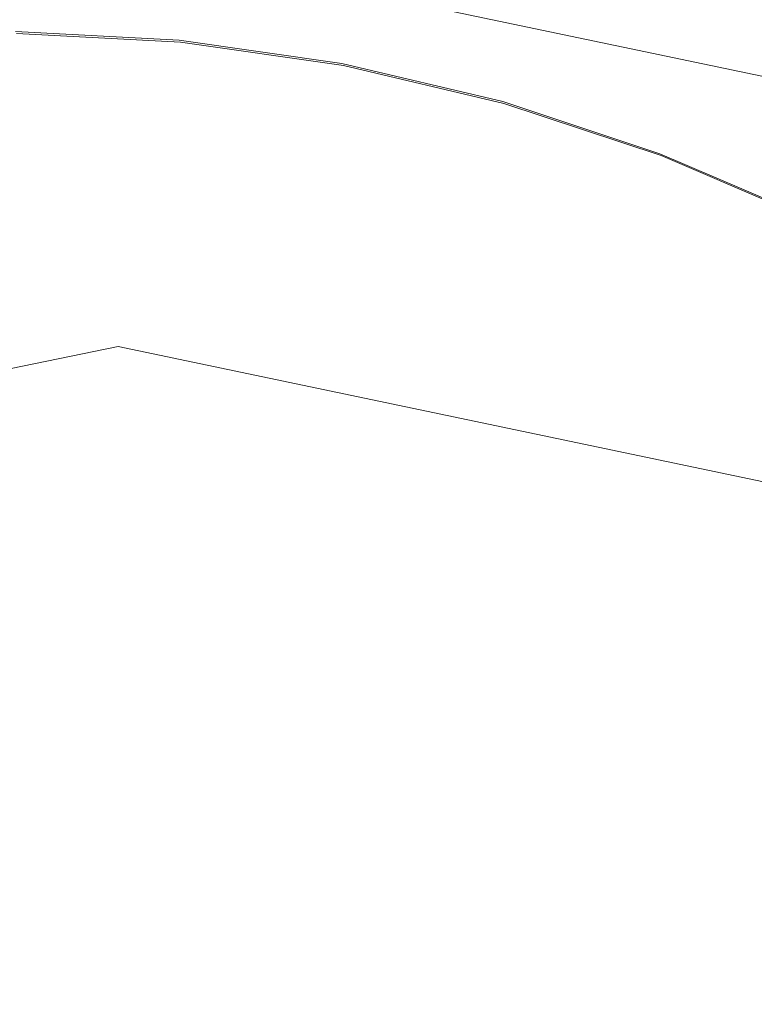
# Model space of a CAD drawing. Extents: x -1000 to 1000, y -450 to 450.
# Drawn here: x -2 to 10, y 219 to 235 of the extents above; entities that cross this region are included whole.
import ezdxf

# ---------------------------------------------------------------- set-up
doc = ezdxf.new("R2010")
doc.units = 0
doc.header["$LTSCALE"] = 500
doc.header["$MEASUREMENT"] = 0
doc.layers.add('EXC-CERAMIKA', color=7, linetype='Continuous')
doc.layers.add('EXC-CHROM', color=7, linetype='Continuous')

msp = doc.modelspace()

# ---------------------------------------------------------------- linework, layer by layer
at = {"layer": 'EXC-CERAMIKA', "lineweight": 0}
for points, invisible_edges in [([(13.346, 233.077, -200.559), (0.088, 238.149, -200.246), (0.087, 235.86, -200.501), (13.346, 233.077, -200.559)], 11), ([(0.088, 238.149, -200.246), (13.346, 233.077, -200.559), (17.413, 235.258, -200.302), (0.088, 238.149, -200.246)], 15), ([(0.087, 235.86, -200.501), (-17.252, 235.315, -200.301), (-13.191, 233.137, -200.558), (0.087, 235.86, -200.501)], 15), ([(-13.191, 233.137, -200.558), (0.087, 234.917, -201.214), (0.087, 235.86, -200.501), (-13.191, 233.137, -200.558)], 11), ([(12.989, 232.209, -201.272), (0.087, 235.86, -200.501), (0.087, 234.917, -201.214), (12.989, 232.209, -201.272)], 15), ([(0.087, 235.86, -200.501), (12.989, 232.209, -201.272), (13.346, 233.077, -200.559), (0.087, 235.86, -200.501)], 15), ([(0.087, 234.917, -201.214), (-13.191, 233.137, -200.558), (-12.834, 232.268, -201.271), (0.087, 234.917, -201.214)], 15), ([(-12.834, 232.268, -201.271), (0.087, 232.767, -202.839), (0.087, 234.917, -201.214), (-12.834, 232.268, -201.271)], 15), ([(12.176, 230.23, -202.897), (0.087, 234.917, -201.214), (0.087, 232.767, -202.839), (12.176, 230.23, -202.897)], 15), ([(0.087, 234.917, -201.214), (12.176, 230.23, -202.897), (12.989, 232.209, -201.272), (0.087, 234.917, -201.214)], 15), ([(0.087, 232.767, -202.839), (-12.834, 232.268, -201.271), (-12.019, 230.285, -202.896), (0.087, 232.767, -202.839)], 15), ([(-12.019, 230.285, -202.896), (0.087, 230.618, -204.464), (0.087, 232.767, -202.839), (-12.019, 230.285, -202.896)], 15), ([(11.362, 228.251, -204.522), (0.087, 232.767, -202.839), (0.087, 230.618, -204.464), (11.362, 228.251, -204.522)], 15), ([(0.087, 232.767, -202.839), (11.362, 228.251, -204.522), (12.176, 230.23, -202.897), (0.087, 232.767, -202.839)], 15), ([(0.087, 230.618, -204.464), (-12.019, 230.285, -202.896), (-11.205, 228.302, -204.521), (0.087, 230.618, -204.464)], 15), ([(-11.205, 228.302, -204.521), (0.086, 229.675, -205.177), (0.087, 230.618, -204.464), (-11.205, 228.302, -204.521)], 15), ([(11.006, 227.383, -205.235), (0.087, 230.618, -204.464), (0.086, 229.675, -205.177), (11.006, 227.383, -205.235)], 15), ([(0.087, 230.618, -204.464), (11.006, 227.383, -205.235), (11.362, 228.251, -204.522), (0.087, 230.618, -204.464)], 15), ([(0.086, 229.675, -205.177), (-11.205, 228.302, -204.521), (-10.848, 227.432, -205.234), (0.086, 229.675, -205.177)], 15), ([(-10.848, 227.432, -205.234), (0.086, 229.335, -205.433), (0.086, 229.675, -205.177), (-10.848, 227.432, -205.234)], 15), ([(10.877, 227.07, -205.492), (0.086, 229.675, -205.177), (0.086, 229.335, -205.433), (10.877, 227.07, -205.492)], 11), ([(0.086, 229.675, -205.177), (10.877, 227.07, -205.492), (11.006, 227.383, -205.235), (0.086, 229.675, -205.177)], 15), ([(0.086, 229.335, -205.433), (-10.848, 227.432, -205.234), (-10.719, 227.119, -205.49), (0.086, 229.335, -205.433)], 11)]:
    msp.add_3dface(points, dxfattribs=dict(at, invisible_edges=invisible_edges))
at = {"layer": 'EXC-CHROM', "lineweight": 0}
for points, invisible_edges in [([(1.068, 234.265, -193.302), (-1.567, 234.403, -193.279), (-1.57, 234.407, -193.163), (1.068, 234.265, -193.302)], 11), ([(-1.57, 234.407, -193.163), (1.049, 234.028, -193.216), (1.068, 234.265, -193.302), (-1.57, 234.407, -193.163)], 15), ([(1.049, 234.028, -193.216), (-1.57, 234.407, -193.163), (-1.568, 234.169, -193.079), (1.049, 234.028, -193.216)], 15), ([(1.071, 234.261, -193.418), (-1.563, 234.397, -193.42), (-1.567, 234.403, -193.279), (1.071, 234.261, -193.418)], 15), ([(-1.567, 234.403, -193.279), (1.068, 234.265, -193.302), (1.071, 234.261, -193.418), (-1.567, 234.403, -193.279)], 15), ([(-1.563, 234.397, -193.42), (1.071, 234.261, -193.418), (1.074, 234.255, -193.559), (-1.563, 234.397, -193.42)], 15), ([(1.074, 234.255, -193.559), (-1.559, 234.392, -193.573), (-1.563, 234.397, -193.42), (1.074, 234.255, -193.559)], 15), ([(-1.559, 234.392, -193.573), (1.074, 234.255, -193.559), (1.078, 234.25, -193.712), (-1.559, 234.392, -193.573)], 15), ([(1.078, 234.25, -193.712), (-1.555, 234.386, -193.726), (-1.559, 234.392, -193.573), (1.078, 234.25, -193.712)], 15), ([(1.082, 234.244, -193.864), (-1.552, 234.381, -193.866), (-1.555, 234.386, -193.726), (1.082, 234.244, -193.864)], 15), ([(-1.555, 234.386, -193.726), (1.078, 234.25, -193.712), (1.082, 234.244, -193.864), (-1.555, 234.386, -193.726)], 15), ([(-1.552, 234.381, -193.866), (1.082, 234.244, -193.864), (1.086, 234.239, -194.005), (-1.552, 234.381, -193.866)], 15), ([(1.086, 234.239, -194.005), (-1.549, 234.376, -193.982), (-1.552, 234.381, -193.866), (1.086, 234.239, -194.005)], 15), ([(-1.549, 234.376, -193.982), (1.086, 234.239, -194.005), (1.089, 234.234, -194.121), (-1.549, 234.376, -193.982)], 11), ([(1.089, 234.234, -194.121), (-1.541, 234.13, -194.105), (-1.549, 234.376, -193.982), (1.089, 234.234, -194.121)], 15), ([(-1.541, 234.13, -194.105), (1.089, 234.234, -194.121), (1.076, 233.989, -194.243), (-1.541, 234.13, -194.105)], 15), ([(3.652, 233.654, -193.382), (1.068, 234.265, -193.302), (1.049, 234.028, -193.216), (3.652, 233.654, -193.382)], 15), ([(3.69, 233.888, -193.469), (1.071, 234.261, -193.418), (1.068, 234.265, -193.302), (3.69, 233.888, -193.469)], 11), ([(1.068, 234.265, -193.302), (3.652, 233.654, -193.382), (3.69, 233.888, -193.469), (1.068, 234.265, -193.302)], 15), ([(3.693, 233.884, -193.585), (1.074, 234.255, -193.559), (1.071, 234.261, -193.418), (3.693, 233.884, -193.585)], 15), ([(1.071, 234.261, -193.418), (3.69, 233.888, -193.469), (3.693, 233.884, -193.585), (1.071, 234.261, -193.418)], 15), ([(1.074, 234.255, -193.559), (3.693, 233.884, -193.585), (3.697, 233.879, -193.726), (1.074, 234.255, -193.559)], 15), ([(3.697, 233.879, -193.726), (1.078, 234.25, -193.712), (1.074, 234.255, -193.559), (3.697, 233.879, -193.726)], 15), ([(3.712, 233.858, -194.288), (1.076, 233.989, -194.243), (1.089, 234.234, -194.121), (3.712, 233.858, -194.288)], 15), ([(1.078, 234.25, -193.712), (3.697, 233.879, -193.726), (3.701, 233.873, -193.879), (1.078, 234.25, -193.712)], 15), ([(3.701, 233.873, -193.879), (1.082, 234.244, -193.864), (1.078, 234.25, -193.712), (3.701, 233.873, -193.879)], 15), ([(3.705, 233.867, -194.032), (1.086, 234.239, -194.005), (1.082, 234.244, -193.864), (3.705, 233.867, -194.032)], 15), ([(1.082, 234.244, -193.864), (3.701, 233.873, -193.879), (3.705, 233.867, -194.032), (1.082, 234.244, -193.864)], 15), ([(1.086, 234.239, -194.005), (3.705, 233.867, -194.032), (3.709, 233.862, -194.172), (1.086, 234.239, -194.005)], 15), ([(3.709, 233.862, -194.172), (1.089, 234.234, -194.121), (1.086, 234.239, -194.005), (3.709, 233.862, -194.172)], 15), ([(1.089, 234.234, -194.121), (3.709, 233.862, -194.172), (3.712, 233.858, -194.288), (1.089, 234.234, -194.121)], 11), ([(-1.568, 234.169, -193.079), (1, 233.308, -193.168), (1.049, 234.028, -193.216), (-1.568, 234.169, -193.079)], 15), ([(1, 233.308, -193.168), (-1.568, 234.169, -193.079), (-1.555, 233.446, -193.033), (1, 233.308, -193.168)], 15), ([(1.076, 233.989, -194.243), (-1.523, 233.399, -194.267), (-1.541, 234.13, -194.105), (1.076, 233.989, -194.243)], 15), ([(3.541, 232.943, -193.33), (1.049, 234.028, -193.216), (1, 233.308, -193.168), (3.541, 232.943, -193.33)], 15), ([(1.049, 234.028, -193.216), (3.541, 232.943, -193.33), (3.652, 233.654, -193.382), (1.049, 234.028, -193.216)], 15), ([(-1.523, 233.399, -194.267), (1.076, 233.989, -194.243), (1.033, 233.262, -194.401), (-1.523, 233.399, -194.267)], 15), ([(3.679, 233.616, -194.409), (1.033, 233.262, -194.401), (1.076, 233.989, -194.243), (3.679, 233.616, -194.409)], 15), ([(1.076, 233.989, -194.243), (3.712, 233.858, -194.288), (3.679, 233.616, -194.409), (1.076, 233.989, -194.243)], 15), ([(6.219, 233.048, -193.575), (3.69, 233.888, -193.469), (3.652, 233.654, -193.382), (6.219, 233.048, -193.575)], 15), ([(6.299, 233.246, -194.483), (3.679, 233.616, -194.409), (3.712, 233.858, -194.288), (6.299, 233.246, -194.483)], 15), ([(6.278, 233.277, -193.664), (3.693, 233.884, -193.585), (3.69, 233.888, -193.469), (6.278, 233.277, -193.664)], 11), ([(3.69, 233.888, -193.469), (6.219, 233.048, -193.575), (6.278, 233.277, -193.664), (3.69, 233.888, -193.469)], 15), ([(6.281, 233.273, -193.78), (3.697, 233.879, -193.726), (3.693, 233.884, -193.585), (6.281, 233.273, -193.78)], 15), ([(3.693, 233.884, -193.585), (6.278, 233.277, -193.664), (6.281, 233.273, -193.78), (3.693, 233.884, -193.585)], 15), ([(3.697, 233.879, -193.726), (6.281, 233.273, -193.78), (6.285, 233.268, -193.92), (3.697, 233.879, -193.726)], 15), ([(6.285, 233.268, -193.92), (3.701, 233.873, -193.879), (3.697, 233.879, -193.726), (6.285, 233.268, -193.92)], 15), ([(6.289, 233.262, -194.073), (3.705, 233.867, -194.032), (3.701, 233.873, -193.879), (6.289, 233.262, -194.073)], 15), ([(3.701, 233.873, -193.879), (6.285, 233.268, -193.92), (6.289, 233.262, -194.073), (3.701, 233.873, -193.879)], 15), ([(6.293, 233.256, -194.226), (3.709, 233.862, -194.172), (3.705, 233.867, -194.032), (6.293, 233.256, -194.226)], 15), ([(3.705, 233.867, -194.032), (6.289, 233.262, -194.073), (6.293, 233.256, -194.226), (3.705, 233.867, -194.032)], 15), ([(3.709, 233.862, -194.172), (6.293, 233.256, -194.226), (6.296, 233.251, -194.367), (3.709, 233.862, -194.172)], 15), ([(6.296, 233.251, -194.367), (3.712, 233.858, -194.288), (3.709, 233.862, -194.172), (6.296, 233.251, -194.367)], 15), ([(3.712, 233.858, -194.288), (6.296, 233.251, -194.367), (6.299, 233.246, -194.483), (3.712, 233.858, -194.288)], 11), ([(1.033, 233.262, -194.401), (3.679, 233.616, -194.409), (3.573, 232.897, -194.563), (1.033, 233.262, -194.401)], 15), ([(6.048, 232.351, -193.518), (3.652, 233.654, -193.382), (3.541, 232.943, -193.33), (6.048, 232.351, -193.518)], 15), ([(6.246, 233.009, -194.602), (3.573, 232.897, -194.563), (3.679, 233.616, -194.409), (6.246, 233.009, -194.602)], 15), ([(3.652, 233.654, -193.382), (6.048, 232.351, -193.518), (6.219, 233.048, -193.575), (3.652, 233.654, -193.382)], 15), ([(3.679, 233.616, -194.409), (6.299, 233.246, -194.483), (6.246, 233.009, -194.602), (3.679, 233.616, -194.409)], 15), ([(-3.915, 231.855, -194.397), (-1.523, 233.399, -194.267), (-1.489, 231.941, -194.498), (-3.915, 231.855, -194.397)], 15), ([(-1.555, 233.446, -193.033), (0.904, 231.866, -193.162), (1, 233.308, -193.168), (-1.555, 233.446, -193.033)], 15), ([(0.904, 231.866, -193.162), (-1.555, 233.446, -193.033), (-1.527, 231.996, -193.034), (0.904, 231.866, -193.162)], 15), ([(1.033, 233.262, -194.401), (-1.489, 231.941, -194.498), (-1.523, 233.399, -194.267), (1.033, 233.262, -194.401)], 15), ([(-1.489, 231.941, -194.498), (1.033, 233.262, -194.401), (0.943, 231.811, -194.626), (-1.489, 231.941, -194.498)], 15), ([(3.322, 231.518, -193.316), (1, 233.308, -193.168), (0.904, 231.866, -193.162), (3.322, 231.518, -193.316)], 15), ([(3.573, 232.897, -194.563), (0.943, 231.811, -194.626), (1.033, 233.262, -194.401), (3.573, 232.897, -194.563)], 15), ([(1, 233.308, -193.168), (3.322, 231.518, -193.316), (3.541, 232.943, -193.33), (1, 233.308, -193.168)], 15), ([(8.733, 232.215, -193.794), (6.278, 233.277, -193.664), (6.219, 233.048, -193.575), (8.733, 232.215, -193.794)], 15), ([(8.833, 232.408, -194.703), (6.246, 233.009, -194.602), (6.299, 233.246, -194.483), (8.833, 232.408, -194.703)], 15), ([(8.811, 232.438, -193.884), (6.281, 233.273, -193.78), (6.278, 233.277, -193.664), (8.811, 232.438, -193.884)], 11), ([(6.278, 233.277, -193.664), (8.733, 232.215, -193.794), (8.811, 232.438, -193.884), (6.278, 233.277, -193.664)], 15), ([(8.814, 232.434, -194), (6.285, 233.268, -193.92), (6.281, 233.273, -193.78), (8.814, 232.434, -194)], 15), ([(6.281, 233.273, -193.78), (8.811, 232.438, -193.884), (8.814, 232.434, -194), (6.281, 233.273, -193.78)], 15), ([(6.285, 233.268, -193.92), (8.814, 232.434, -194), (8.818, 232.429, -194.141), (6.285, 233.268, -193.92)], 15), ([(8.818, 232.429, -194.141), (6.289, 233.262, -194.073), (6.285, 233.268, -193.92), (8.818, 232.429, -194.141)], 15), ([(8.822, 232.423, -194.294), (6.293, 233.256, -194.226), (6.289, 233.262, -194.073), (8.822, 232.423, -194.294)], 15), ([(6.289, 233.262, -194.073), (8.818, 232.429, -194.141), (8.822, 232.423, -194.294), (6.289, 233.262, -194.073)], 15), ([(8.826, 232.417, -194.446), (6.296, 233.251, -194.367), (6.293, 233.256, -194.226), (8.826, 232.417, -194.446)], 15), ([(6.293, 233.256, -194.226), (8.822, 232.423, -194.294), (8.826, 232.417, -194.446), (6.293, 233.256, -194.226)], 15), ([(6.296, 233.251, -194.367), (8.826, 232.417, -194.446), (8.83, 232.412, -194.587), (6.296, 233.251, -194.367)], 15), ([(8.83, 232.412, -194.587), (6.299, 233.246, -194.483), (6.296, 233.251, -194.367), (8.83, 232.412, -194.587)], 15), ([(6.299, 233.246, -194.483), (8.83, 232.412, -194.587), (8.833, 232.408, -194.703), (6.299, 233.246, -194.483)], 11), ([(5.708, 230.955, -193.496), (3.541, 232.943, -193.33), (3.322, 231.518, -193.316), (5.708, 230.955, -193.496)], 15), ([(3.541, 232.943, -193.33), (5.708, 230.955, -193.496), (6.048, 232.351, -193.518), (3.541, 232.943, -193.33)], 15), ([(3.573, 232.897, -194.563), (6.246, 233.009, -194.602), (6.08, 232.305, -194.752), (3.573, 232.897, -194.563)], 15), ([(8.502, 231.539, -193.732), (6.219, 233.048, -193.575), (6.048, 232.351, -193.518), (8.502, 231.539, -193.732)], 15), ([(8.76, 232.177, -194.821), (6.08, 232.305, -194.752), (6.246, 233.009, -194.602), (8.76, 232.177, -194.821)], 15), ([(6.219, 233.048, -193.575), (8.502, 231.539, -193.732), (8.733, 232.215, -193.794), (6.219, 233.048, -193.575)], 15), ([(6.246, 233.009, -194.602), (8.833, 232.408, -194.703), (8.76, 232.177, -194.821), (6.246, 233.009, -194.602)], 15), ([(0.943, 231.811, -194.626), (3.573, 232.897, -194.563), (3.361, 231.464, -194.78), (0.943, 231.811, -194.626)], 15), ([(6.08, 232.305, -194.752), (3.361, 231.464, -194.78), (3.573, 232.897, -194.563), (6.08, 232.305, -194.752)], 15), ([(11.174, 231.165, -194.036), (8.811, 232.438, -193.884), (8.733, 232.215, -193.794), (11.174, 231.165, -194.036)], 15), ([(11.272, 231.38, -194.128), (8.814, 232.434, -194), (8.811, 232.438, -193.884), (11.272, 231.38, -194.128)], 11), ([(8.811, 232.438, -193.884), (11.174, 231.165, -194.036), (11.272, 231.38, -194.128), (8.811, 232.438, -193.884)], 15), ([(11.275, 231.375, -194.244), (8.818, 232.429, -194.141), (8.814, 232.434, -194), (11.275, 231.375, -194.244)], 15), ([(8.814, 232.434, -194), (11.272, 231.38, -194.128), (11.275, 231.375, -194.244), (8.814, 232.434, -194)], 15), ([(3.361, 231.464, -194.78), (6.08, 232.305, -194.752), (5.746, 230.9, -194.959), (3.361, 231.464, -194.78)], 15), ([(8.043, 230.182, -193.699), (6.048, 232.351, -193.518), (5.708, 230.955, -193.496), (8.043, 230.182, -193.699)], 15), ([(8.535, 231.492, -194.965), (5.746, 230.9, -194.959), (6.08, 232.305, -194.752), (8.535, 231.492, -194.965)], 15), ([(6.048, 232.351, -193.518), (8.043, 230.182, -193.699), (8.502, 231.539, -193.732), (6.048, 232.351, -193.518)], 15), ([(6.08, 232.305, -194.752), (8.76, 232.177, -194.821), (8.535, 231.492, -194.965), (6.08, 232.305, -194.752)], 15), ([(11.293, 231.349, -194.947), (8.76, 232.177, -194.821), (8.833, 232.408, -194.703), (11.293, 231.349, -194.947)], 15), ([(8.818, 232.429, -194.141), (11.275, 231.375, -194.244), (11.278, 231.37, -194.385), (8.818, 232.429, -194.141)], 15), ([(11.278, 231.37, -194.385), (8.822, 232.423, -194.294), (8.818, 232.429, -194.141), (11.278, 231.37, -194.385)], 15), ([(8.822, 232.423, -194.294), (11.278, 231.37, -194.385), (11.282, 231.364, -194.538), (8.822, 232.423, -194.294)], 15), ([(11.282, 231.364, -194.538), (8.826, 232.417, -194.446), (8.822, 232.423, -194.294), (11.282, 231.364, -194.538)], 15), ([(11.286, 231.358, -194.691), (8.83, 232.412, -194.587), (8.826, 232.417, -194.446), (11.286, 231.358, -194.691)], 15), ([(8.826, 232.417, -194.446), (11.282, 231.364, -194.538), (11.286, 231.358, -194.691), (8.826, 232.417, -194.446)], 15), ([(8.83, 232.412, -194.587), (11.286, 231.358, -194.691), (11.29, 231.353, -194.831), (8.83, 232.412, -194.587)], 15), ([(11.29, 231.353, -194.831), (8.833, 232.408, -194.703), (8.83, 232.412, -194.587), (11.29, 231.353, -194.831)], 15), ([(8.833, 232.408, -194.703), (11.29, 231.353, -194.831), (11.293, 231.349, -194.947), (8.833, 232.408, -194.703)], 11), ([(10.885, 230.513, -193.968), (8.733, 232.215, -193.794), (8.502, 231.539, -193.732), (10.885, 230.513, -193.968)], 15), ([(11.201, 231.126, -195.063), (8.535, 231.492, -194.965), (8.76, 232.177, -194.821), (11.201, 231.126, -195.063)], 15), ([(8.733, 232.215, -193.794), (10.885, 230.513, -193.968), (11.174, 231.165, -194.036), (8.733, 232.215, -193.794)], 15), ([(8.76, 232.177, -194.821), (11.293, 231.349, -194.947), (11.201, 231.126, -195.063), (8.76, 232.177, -194.821)], 15), ([(-1.527, 231.996, -193.034), (-3.7, 229.5, -192.996), (-1.479, 229.579, -193.089), (-1.527, 231.996, -193.034)], 15), ([(-1.479, 229.579, -193.089), (0.904, 231.866, -193.162), (-1.527, 231.996, -193.034), (-1.479, 229.579, -193.089)], 15), ([(-1.434, 229.514, -194.83), (-3.915, 231.855, -194.397), (-1.489, 231.941, -194.498), (-1.434, 229.514, -194.83)], 15), ([(-3.915, 231.855, -194.397), (-1.434, 229.514, -194.83), (-3.655, 229.435, -194.738), (-3.915, 231.855, -194.397)], 15), ([(0.792, 229.394, -194.947), (-1.489, 231.941, -194.498), (0.943, 231.811, -194.626), (0.792, 229.394, -194.947)], 15), ([(-1.489, 231.941, -194.498), (0.792, 229.394, -194.947), (-1.434, 229.514, -194.83), (-1.489, 231.941, -194.498)], 15), ([(0.904, 231.866, -193.162), (-1.479, 229.579, -193.089), (0.746, 229.459, -193.206), (0.904, 231.866, -193.162)], 15), ([(0.746, 229.459, -193.206), (3.322, 231.518, -193.316), (0.904, 231.866, -193.162), (0.746, 229.459, -193.206)], 15), ([(0.943, 231.811, -194.626), (3.005, 229.076, -195.088), (0.792, 229.394, -194.947), (0.943, 231.811, -194.626)], 15), ([(3.005, 229.076, -195.088), (0.943, 231.811, -194.626), (3.361, 231.464, -194.78), (3.005, 229.076, -195.088)], 15), ([(3.322, 231.518, -193.316), (0.746, 229.459, -193.206), (2.959, 229.142, -193.347), (3.322, 231.518, -193.316)], 15), ([(2.959, 229.142, -193.347), (5.708, 230.955, -193.496), (3.322, 231.518, -193.316), (2.959, 229.142, -193.347)], 15), ([(5.746, 230.9, -194.959), (8.535, 231.492, -194.965), (8.082, 230.127, -195.162), (5.746, 230.9, -194.959)], 15), ([(10.311, 229.206, -193.924), (8.502, 231.539, -193.732), (8.043, 230.182, -193.699), (10.311, 229.206, -193.924)], 15), ([(10.918, 230.467, -195.201), (8.082, 230.127, -195.162), (8.535, 231.492, -194.965), (10.918, 230.467, -195.201)], 15), ([(8.502, 231.539, -193.732), (10.311, 229.206, -193.924), (10.885, 230.513, -193.968), (8.502, 231.539, -193.732)], 15), ([(8.535, 231.492, -194.965), (11.201, 231.126, -195.063), (10.918, 230.467, -195.201), (8.535, 231.492, -194.965)], 15), ([(3.361, 231.464, -194.78), (5.188, 228.56, -195.253), (3.005, 229.076, -195.088), (3.361, 231.464, -194.78)], 15), ([(5.188, 228.56, -195.253), (3.361, 231.464, -194.78), (5.746, 230.9, -194.959), (5.188, 228.56, -195.253)], 15), ([(5.708, 230.955, -193.496), (2.959, 229.142, -193.347), (5.142, 228.626, -193.511), (5.708, 230.955, -193.496)], 15), ([(5.142, 228.626, -193.511), (8.043, 230.182, -193.699), (5.708, 230.955, -193.496), (5.142, 228.626, -193.511)], 15), ([(5.746, 230.9, -194.959), (7.326, 227.853, -195.439), (5.188, 228.56, -195.253), (5.746, 230.9, -194.959)], 15), ([(7.326, 227.853, -195.439), (5.746, 230.9, -194.959), (8.082, 230.127, -195.162), (7.326, 227.853, -195.439)], 15), ([(8.082, 230.127, -195.162), (10.918, 230.467, -195.201), (10.35, 229.151, -195.387), (8.082, 230.127, -195.162)], 15), ([(12.494, 228.033, -194.169), (10.885, 230.513, -193.968), (10.311, 229.206, -193.924), (12.494, 228.033, -194.169)], 15), ([(8.043, 230.182, -193.699), (5.142, 228.626, -193.511), (7.28, 227.918, -193.697), (8.043, 230.182, -193.699)], 15), ([(7.28, 227.918, -193.697), (10.311, 229.206, -193.924), (8.043, 230.182, -193.699), (7.28, 227.918, -193.697)], 15), ([(8.082, 230.127, -195.162), (9.402, 226.959, -195.645), (7.326, 227.853, -195.439), (8.082, 230.127, -195.162)], 15), ([(9.402, 226.959, -195.645), (8.082, 230.127, -195.162), (10.35, 229.151, -195.387), (9.402, 226.959, -195.645)], 15), ([(-3.376, 226.422, -193.114), (-1.479, 229.579, -193.089), (-3.7, 229.5, -192.996), (-3.376, 226.422, -193.114)], 15), ([(-1.479, 229.579, -193.089), (-3.376, 226.422, -193.114), (-1.417, 226.492, -193.196), (-1.479, 229.579, -193.089)], 15), ([(-1.417, 226.492, -193.196), (0.746, 229.459, -193.206), (-1.479, 229.579, -193.089), (-1.417, 226.492, -193.196)], 15), ([(-1.364, 226.429, -195.23), (-3.655, 229.435, -194.738), (-1.434, 229.514, -194.83), (-1.364, 226.429, -195.23)], 15), ([(-3.655, 229.435, -194.738), (-1.364, 226.429, -195.23), (-3.321, 226.349, -195.15), (-3.655, 229.435, -194.738)], 15), ([(0.597, 226.313, -195.334), (-1.434, 229.514, -194.83), (0.792, 229.394, -194.947), (0.597, 226.313, -195.334)], 15), ([(-1.434, 229.514, -194.83), (0.597, 226.313, -195.334), (-1.364, 226.429, -195.23), (-1.434, 229.514, -194.83)], 15), ([(0.746, 229.459, -193.206), (-1.417, 226.492, -193.196), (0.545, 226.386, -193.299), (0.746, 229.459, -193.206)], 15), ([(0.545, 226.386, -193.299), (2.959, 229.142, -193.347), (0.746, 229.459, -193.206), (0.545, 226.386, -193.299)], 15), ([(0.792, 229.394, -194.947), (2.549, 226.023, -195.46), (0.597, 226.313, -195.334), (0.792, 229.394, -194.947)], 15), ([(2.549, 226.023, -195.46), (0.792, 229.394, -194.947), (3.005, 229.076, -195.088), (2.549, 226.023, -195.46)], 15), ([(2.959, 229.142, -193.347), (0.545, 226.386, -193.299), (2.496, 226.106, -193.423), (2.959, 229.142, -193.347)], 15), ([(2.496, 226.106, -193.423), (5.142, 228.626, -193.511), (2.959, 229.142, -193.347), (2.496, 226.106, -193.423)], 15), ([(10.311, 229.206, -193.924), (7.28, 227.918, -193.697), (9.356, 227.025, -193.903), (10.311, 229.206, -193.924)], 15), ([(9.356, 227.025, -193.903), (12.494, 228.033, -194.169), (10.311, 229.206, -193.924), (9.356, 227.025, -193.903)], 15), ([(10.35, 229.151, -195.387), (11.399, 225.886, -195.869), (9.402, 226.959, -195.645), (10.35, 229.151, -195.387)], 15), ([(3.005, 229.076, -195.088), (4.478, 225.578, -195.604), (2.549, 226.023, -195.46), (3.005, 229.076, -195.088)], 15), ([(4.478, 225.578, -195.604), (3.005, 229.076, -195.088), (5.188, 228.56, -195.253), (4.478, 225.578, -195.604)], 15), ([(5.142, 228.626, -193.511), (2.496, 226.106, -193.423), (4.422, 225.651, -193.568), (5.142, 228.626, -193.511)], 15), ([(4.422, 225.651, -193.568), (7.28, 227.918, -193.697), (5.142, 228.626, -193.511), (4.422, 225.651, -193.568)], 15), ([(5.188, 228.56, -195.253), (6.364, 224.964, -195.767), (4.478, 225.578, -195.604), (5.188, 228.56, -195.253)], 15), ([(6.364, 224.964, -195.767), (5.188, 228.56, -195.253), (7.326, 227.853, -195.439), (6.364, 224.964, -195.767)], 15), ([(12.494, 228.033, -194.169), (9.356, 227.025, -193.903), (11.354, 225.952, -194.127), (12.494, 228.033, -194.169)], 15), ([(7.28, 227.918, -193.697), (4.422, 225.651, -193.568), (6.307, 225.027, -193.732), (7.28, 227.918, -193.697)], 15), ([(6.307, 225.027, -193.732), (9.356, 227.025, -193.903), (7.28, 227.918, -193.697), (6.307, 225.027, -193.732)], 15), ([(7.326, 227.853, -195.439), (8.19, 224.167, -195.949), (6.364, 224.964, -195.767), (7.326, 227.853, -195.439)], 15), ([(8.19, 224.167, -195.949), (7.326, 227.853, -195.439), (9.402, 226.959, -195.645), (8.19, 224.167, -195.949)], 15), ([(9.356, 227.025, -193.903), (6.307, 225.027, -193.732), (8.137, 224.239, -193.914), (9.356, 227.025, -193.903)], 15), ([(8.137, 224.239, -193.914), (11.354, 225.952, -194.127), (9.356, 227.025, -193.903), (8.137, 224.239, -193.914)], 15), ([(9.402, 226.959, -195.645), (9.949, 223.211, -196.148), (8.19, 224.167, -195.949), (9.402, 226.959, -195.645)], 15), ([(9.949, 223.211, -196.148), (9.402, 226.959, -195.645), (11.399, 225.886, -195.869), (9.949, 223.211, -196.148)], 15), ([(-3.012, 222.974, -193.286), (-1.417, 226.492, -193.196), (-3.376, 226.422, -193.114), (-3.012, 222.974, -193.286)], 15), ([(-1.287, 223.001, -195.663), (-3.321, 226.349, -195.15), (-1.364, 226.429, -195.23), (-1.287, 223.001, -195.663)], 15), ([(-1.417, 226.492, -193.196), (-3.012, 222.974, -193.286), (-1.347, 223.033, -193.356), (-1.417, 226.492, -193.196)], 15), ([(-1.347, 223.033, -193.356), (0.545, 226.386, -193.299), (-1.417, 226.492, -193.196), (-1.347, 223.033, -193.356)], 15), ([(-1.364, 226.429, -195.23), (0.376, 222.871, -195.755), (-1.287, 223.001, -195.663), (-1.364, 226.429, -195.23)], 15), ([(0.376, 222.871, -195.755), (-1.364, 226.429, -195.23), (0.597, 226.313, -195.334), (0.376, 222.871, -195.755)], 15), ([(-3.321, 226.349, -195.15), (-1.287, 223.001, -195.663), (-2.945, 222.901, -195.599), (-3.321, 226.349, -195.15)], 15), ([(0.545, 226.386, -193.299), (-1.347, 223.033, -193.356), (0.321, 222.944, -193.443), (0.545, 226.386, -193.299)], 15), ([(0.321, 222.944, -193.443), (2.496, 226.106, -193.423), (0.545, 226.386, -193.299), (0.321, 222.944, -193.443)], 15), ([(0.597, 226.313, -195.334), (2.036, 222.591, -195.866), (0.376, 222.871, -195.755), (0.597, 226.313, -195.334)], 15), ([(2.036, 222.591, -195.866), (0.597, 226.313, -195.334), (2.549, 226.023, -195.46), (2.036, 222.591, -195.866)], 15), ([(2.496, 226.106, -193.423), (0.321, 222.944, -193.443), (1.98, 222.706, -193.549), (2.496, 226.106, -193.423)], 15), ([(1.98, 222.706, -193.549), (4.422, 225.651, -193.568), (2.496, 226.106, -193.423), (1.98, 222.706, -193.549)], 15), ([(2.549, 226.023, -195.46), (3.686, 222.243, -195.985), (2.036, 222.591, -195.866), (2.549, 226.023, -195.46)], 15), ([(3.686, 222.243, -195.985), (2.549, 226.023, -195.46), (4.478, 225.578, -195.604), (3.686, 222.243, -195.985)], 15), ([(11.354, 225.952, -194.127), (8.137, 224.239, -193.914), (9.899, 223.293, -194.112), (11.354, 225.952, -194.127)], 15), ([(9.899, 223.293, -194.112), (13.257, 224.705, -194.369), (11.354, 225.952, -194.127), (9.899, 223.293, -194.112)], 15), ([(11.399, 225.886, -195.869), (11.634, 222.119, -196.361), (9.949, 223.211, -196.148), (11.399, 225.886, -195.869)], 15), ([(4.422, 225.651, -193.568), (1.98, 222.706, -193.549), (3.616, 222.319, -193.672), (4.422, 225.651, -193.568)], 15), ([(3.616, 222.319, -193.672), (6.307, 225.027, -193.732), (4.422, 225.651, -193.568), (3.616, 222.319, -193.672)], 15), ([(4.478, 225.578, -195.604), (5.296, 221.753, -196.12), (3.686, 222.243, -195.985), (4.478, 225.578, -195.604)], 15), ([(5.296, 221.753, -196.12), (4.478, 225.578, -195.604), (6.364, 224.964, -195.767), (5.296, 221.753, -196.12)], 15), ([(6.307, 225.027, -193.732), (3.616, 222.319, -193.672), (5.218, 221.789, -193.811), (6.307, 225.027, -193.732)], 15), ([(5.218, 221.789, -193.811), (8.137, 224.239, -193.914), (6.307, 225.027, -193.732), (5.218, 221.789, -193.811)], 15), ([(6.364, 224.964, -195.767), (6.833, 221.047, -196.278), (5.296, 221.753, -196.12), (6.364, 224.964, -195.767)], 15), ([(6.833, 221.047, -196.278), (6.364, 224.964, -195.767), (8.19, 224.167, -195.949), (6.833, 221.047, -196.278)], 15), ([(13.257, 224.705, -194.369), (9.899, 223.293, -194.112), (11.578, 222.194, -194.325), (13.257, 224.705, -194.369)], 15), ([(8.137, 224.239, -193.914), (5.218, 221.789, -193.811), (6.774, 221.119, -193.966), (8.137, 224.239, -193.914)], 15), ([(6.774, 221.119, -193.966), (9.899, 223.293, -194.112), (8.137, 224.239, -193.914), (6.774, 221.119, -193.966)], 15), ([(8.19, 224.167, -195.949), (8.318, 220.204, -196.45), (6.833, 221.047, -196.278), (8.19, 224.167, -195.949)], 15), ([(8.318, 220.204, -196.45), (8.19, 224.167, -195.949), (9.949, 223.211, -196.148), (8.318, 220.204, -196.45)], 15), ([(9.899, 223.293, -194.112), (6.774, 221.119, -193.966), (8.271, 220.315, -194.134), (9.899, 223.293, -194.112)], 15), ([(8.271, 220.315, -194.134), (11.578, 222.194, -194.325), (9.899, 223.293, -194.112), (8.271, 220.315, -194.134)], 15), ([(9.949, 223.211, -196.148), (9.771, 219.3, -196.629), (8.318, 220.204, -196.45), (9.949, 223.211, -196.148)], 15), ([(9.771, 219.3, -196.629), (9.949, 223.211, -196.148), (11.634, 222.119, -196.361), (9.771, 219.3, -196.629)], 15), ([(-2.638, 219.454, -193.511), (-1.347, 223.033, -193.356), (-3.012, 222.974, -193.286), (-2.638, 219.454, -193.511)], 15), ([(-1.21, 219.543, -196.094), (-2.945, 222.901, -195.599), (-1.287, 223.001, -195.663), (-1.21, 219.543, -196.094)], 15), ([(-1.347, 223.033, -193.356), (-2.638, 219.454, -193.511), (-1.274, 219.502, -193.568), (-1.347, 223.033, -193.356)], 15), ([(-1.274, 219.502, -193.568), (0.321, 222.944, -193.443), (-1.347, 223.033, -193.356), (-1.274, 219.502, -193.568)], 15), ([(-1.287, 223.001, -195.663), (0.145, 219.367, -196.178), (-1.21, 219.543, -196.094), (-1.287, 223.001, -195.663)], 15), ([(0.145, 219.367, -196.178), (-1.287, 223.001, -195.663), (0.376, 222.871, -195.755), (0.145, 219.367, -196.178)], 15), ([(0.321, 222.944, -193.443), (-1.274, 219.502, -193.568), (0.094, 219.429, -193.64), (0.321, 222.944, -193.443)], 15), ([(0.094, 219.429, -193.64), (1.98, 222.706, -193.549), (0.321, 222.944, -193.443), (0.094, 219.429, -193.64)], 15), ([(-2.945, 222.901, -195.599), (-1.21, 219.543, -196.094), (-2.557, 219.392, -196.051), (-2.945, 222.901, -195.599)], 15), ([(0.376, 222.871, -195.755), (1.51, 219.068, -196.278), (0.145, 219.367, -196.178), (0.376, 222.871, -195.755)], 15), ([(1.51, 219.068, -196.278), (0.376, 222.871, -195.755), (2.036, 222.591, -195.866), (1.51, 219.068, -196.278)], 15), ([(1.98, 222.706, -193.549), (0.094, 219.429, -193.64), (1.453, 219.233, -193.726), (1.98, 222.706, -193.549)], 15), ([(1.453, 219.233, -193.726), (3.616, 222.319, -193.672), (1.98, 222.706, -193.549), (1.453, 219.233, -193.726)], 15), ([(2.036, 222.591, -195.866), (2.886, 218.848, -196.369), (1.51, 219.068, -196.278), (2.036, 222.591, -195.866)], 15), ([(2.886, 218.848, -196.369), (2.036, 222.591, -195.866), (3.686, 222.243, -195.985), (2.886, 218.848, -196.369)], 15), ([(3.616, 222.319, -193.672), (1.453, 219.233, -193.726), (2.795, 218.916, -193.827), (3.616, 222.319, -193.672)], 15), ([(2.795, 218.916, -193.827), (5.218, 221.789, -193.811), (3.616, 222.319, -193.672), (2.795, 218.916, -193.827)], 15), ([(3.686, 222.243, -195.985), (4.217, 218.514, -196.471), (2.886, 218.848, -196.369), (3.686, 222.243, -195.985)], 15), ([(4.217, 218.514, -196.471), (3.686, 222.243, -195.985), (5.296, 221.753, -196.12), (4.217, 218.514, -196.471)], 15), ([(11.578, 222.194, -194.325), (8.271, 220.315, -194.134), (9.698, 219.381, -194.315), (11.578, 222.194, -194.325)], 15), ([(9.698, 219.381, -194.315), (13.162, 220.952, -194.552), (11.578, 222.194, -194.325), (9.698, 219.381, -194.315)], 15), ([(11.634, 222.119, -196.361), (11.138, 218.28, -196.818), (9.771, 219.3, -196.629), (11.634, 222.119, -196.361)], 15), ([(5.218, 221.789, -193.811), (2.795, 218.916, -193.827), (4.108, 218.482, -193.941), (5.218, 221.789, -193.811)], 15), ([(4.108, 218.482, -193.941), (6.774, 221.119, -193.966), (5.218, 221.789, -193.811), (4.108, 218.482, -193.941)], 15), ([(5.296, 221.753, -196.12), (5.447, 217.875, -196.607), (4.217, 218.514, -196.471), (5.296, 221.753, -196.12)], 15), ([(5.447, 217.875, -196.607), (5.296, 221.753, -196.12), (6.833, 221.047, -196.278), (5.447, 217.875, -196.607)], 15), ([(6.774, 221.119, -193.966), (4.108, 218.482, -193.941), (5.383, 217.933, -194.068), (6.774, 221.119, -193.966)], 15), ([(5.383, 217.933, -194.068), (8.271, 220.315, -194.134), (6.774, 221.119, -193.966), (5.383, 217.933, -194.068)], 15), ([(6.833, 221.047, -196.278), (6.644, 217.117, -196.755), (5.447, 217.875, -196.607), (6.833, 221.047, -196.278)], 15), ([(6.644, 217.117, -196.755), (6.833, 221.047, -196.278), (8.318, 220.204, -196.45), (6.644, 217.117, -196.755)], 15), ([(13.162, 220.952, -194.552), (9.698, 219.381, -194.315), (11.044, 218.325, -194.508), (13.162, 220.952, -194.552)], 15), ([(8.271, 220.315, -194.134), (5.383, 217.933, -194.068), (6.611, 217.273, -194.206), (8.271, 220.315, -194.134)], 15), ([(6.611, 217.273, -194.206), (9.698, 219.381, -194.315), (8.271, 220.315, -194.134), (6.611, 217.273, -194.206)], 15), ([(8.318, 220.204, -196.45), (7.879, 216.428, -196.897), (6.644, 217.117, -196.755), (8.318, 220.204, -196.45)], 15), ([(7.879, 216.428, -196.897), (8.318, 220.204, -196.45), (9.771, 219.3, -196.629), (7.879, 216.428, -196.897)], 15), ([(-2.288, 216.158, -193.787), (-1.274, 219.502, -193.568), (-2.638, 219.454, -193.511), (-2.288, 216.158, -193.787)], 15), ([(-1.139, 216.368, -196.49), (-2.557, 219.392, -196.051), (-1.21, 219.543, -196.094), (-1.139, 216.368, -196.49)], 15), ([(-1.274, 219.502, -193.568), (-2.288, 216.158, -193.787), (-1.204, 216.197, -193.832), (-1.274, 219.502, -193.568)], 15), ([(-1.204, 216.197, -193.832), (0.094, 219.429, -193.64), (-1.274, 219.502, -193.568), (-1.204, 216.197, -193.832)], 15), ([(-0.077, 216.106, -196.572), (-1.21, 219.543, -196.094), (0.145, 219.367, -196.178), (-0.077, 216.106, -196.572)], 15), ([(-1.21, 219.543, -196.094), (-0.077, 216.106, -196.572), (-1.139, 216.368, -196.49), (-1.21, 219.543, -196.094)], 15), ([(-2.557, 219.392, -196.051), (-1.139, 216.368, -196.49), (-2.189, 216.125, -196.472), (-2.557, 219.392, -196.051)], 15), ([(0.094, 219.429, -193.64), (-1.204, 216.197, -193.832), (-0.117, 216.138, -193.889), (0.094, 219.429, -193.64)], 15), ([(-0.117, 216.138, -193.889), (1.453, 219.233, -193.726), (0.094, 219.429, -193.64), (-0.117, 216.138, -193.889)], 15), ([(0.145, 219.367, -196.178), (1.013, 215.742, -196.667), (-0.077, 216.106, -196.572), (0.145, 219.367, -196.178)], 15), ([(1.013, 215.742, -196.667), (0.145, 219.367, -196.178), (1.51, 219.068, -196.278), (1.013, 215.742, -196.667)], 15), ([(9.698, 219.381, -194.315), (6.611, 217.273, -194.206), (7.781, 216.508, -194.355), (9.698, 219.381, -194.315)], 15), ([(7.781, 216.508, -194.355), (11.044, 218.325, -194.508), (9.698, 219.381, -194.315), (7.781, 216.508, -194.355)], 15), ([(9.771, 219.3, -196.629), (9.034, 215.651, -197.047), (7.879, 216.428, -196.897), (9.771, 219.3, -196.629)], 15), ([(9.034, 215.651, -197.047), (9.771, 219.3, -196.629), (11.138, 218.28, -196.818), (9.034, 215.651, -197.047)], 15), ([(1.453, 219.233, -193.726), (-0.117, 216.138, -193.889), (0.963, 215.983, -193.958), (1.453, 219.233, -193.726)], 15), ([(0.963, 215.983, -193.958), (2.795, 218.916, -193.827), (1.453, 219.233, -193.726), (0.963, 215.983, -193.958)], 15), ([(1.51, 219.068, -196.278), (2.148, 215.684, -196.726), (1.013, 215.742, -196.667), (1.51, 219.068, -196.278)], 15), ([(2.148, 215.684, -196.726), (1.51, 219.068, -196.278), (2.886, 218.848, -196.369), (2.148, 215.684, -196.726)], 15), ([(2.795, 218.916, -193.827), (0.963, 215.983, -193.958), (2.028, 215.731, -194.038), (2.795, 218.916, -193.827)], 15), ([(2.028, 215.731, -194.038), (4.108, 218.482, -193.941), (2.795, 218.916, -193.827), (2.028, 215.731, -194.038)], 15), ([(2.886, 218.848, -196.369), (3.227, 215.541, -196.793), (2.148, 215.684, -196.726), (2.886, 218.848, -196.369)], 15), ([(3.227, 215.541, -196.793), (2.886, 218.848, -196.369), (4.217, 218.514, -196.471), (3.227, 215.541, -196.793)], 15)]:
    msp.add_3dface(points, dxfattribs=dict(at, invisible_edges=invisible_edges))

doc.saveas('drawing.dxf')
